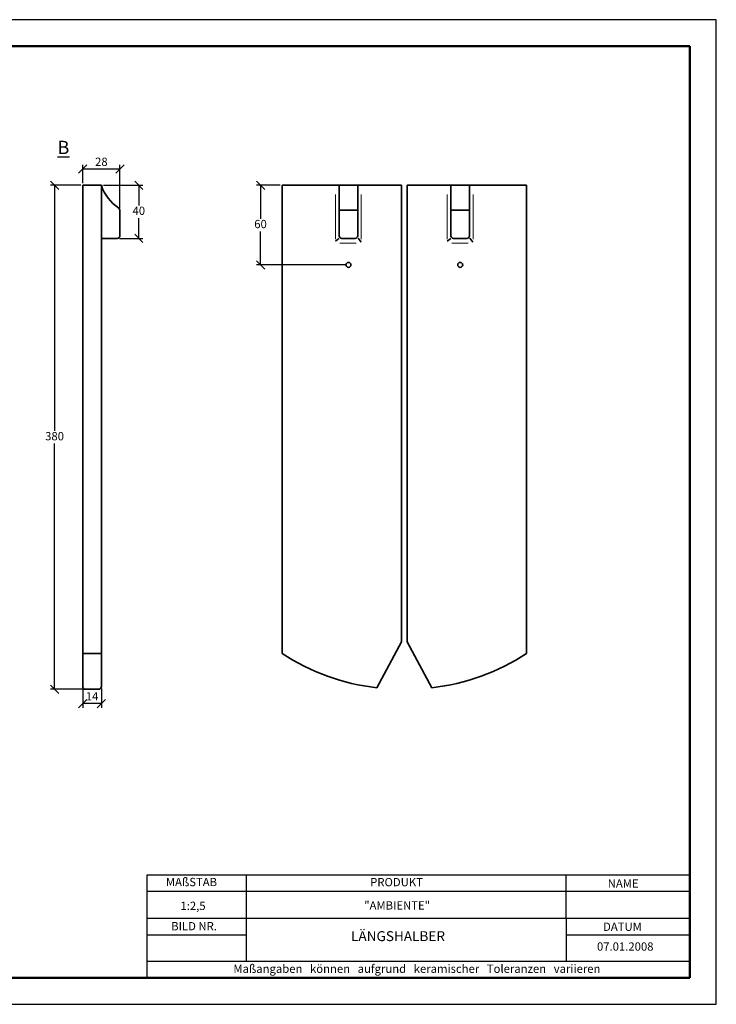
# Model space of a CAD drawing. Units: millimetres. Extents: x 18 to 438, y 29 to 326.
# Drawn here: x 228 to 438, y 29 to 326 of the extents above; entities that cross this region are included whole.
import ezdxf

# ---------------------------------------------------------------- set-up
doc = ezdxf.new("R2010")
doc.units = ezdxf.units.MM
doc.styles.get("Standard").update_dxf_attribs({"font": 'TIMES.TTF'})
doc.dimstyles.new('ISO-25', dxfattribs={"dimtxt": 2.5, "dimasz": 2.5, "dimexe": 1.25, "dimexo": 0.625, "dimtad": 1, "dimtih": 1, "dimtoh": 1, "dimdec": 1, "dimlfac": 2.5, "dimtxsty": 'Standard', "dimblk": 'OBLIQUE', "dimcen": 2.5, "dimclrd": 5, "dimclre": 5, "dimclrt": 5, "dimadec": 0, "dimazin": 0, "dimtfac": 1, "dimtdec": 1, "dimtmove": 0, "dimatfit": 3, "dimfxl": 0, "dimarcsym": 0})

# ---------------------------------------------------------------- blocks, each defined once
blk = doc.blocks.new('_Oblique')
at = {"color": 0, "linetype": 'ByBlock', "lineweight": -2}
blk.add_line((-0.5, -0.5), (0.5, 0.5), dxfattribs=at)
blk = doc.blocks.new('*D19')
at = {"color": 5, "lineweight": -2}
for p, q in [((246.69, 275.71), (237.56, 275.71)), ((238.81, 275.71), (238.81, 201.61)), ((238.81, 123.71), (238.81, 197.81)), ((247.49, 123.71), (237.56, 123.71))]:
    blk.add_line(p, q, dxfattribs=at)
at = {"layer": 'Defpoints', "color": 0}
for p in [(247.31, 275.71), (238.81, 123.71), (248.11, 123.71)]:
    blk.add_point(p, dxfattribs=at)
at = {"color": 5, "lineweight": -2, "xscale": 2.5, "yscale": 2.5, "zscale": 2.5}
for p, rotation in [((238.81, 275.71), 90), ((238.81, 123.71), 270)]:
    blk.add_blockref('_Oblique', p, dxfattribs=dict(at, rotation=rotation))
at = {"color": 5, "lineweight": 5, "insert": (238.81, 199.71), "char_height": 2.5, "attachment_point": 5}
blk.add_mtext('380', dxfattribs=at)
blk = doc.blocks.new('*D22')
at = {"color": 5, "lineweight": -2}
for p, q in [((247.31, 123.89), (247.31, 118.12)), ((252.91, 123.89), (252.91, 118.12)), ((252.91, 119.37), (247.31, 119.37))]:
    blk.add_line(p, q, dxfattribs=at)
at = {"layer": 'Defpoints', "color": 0}
for p in [(247.31, 124.51), (252.91, 124.51), (247.31, 119.37)]:
    blk.add_point(p, dxfattribs=at)
at = {"color": 5, "lineweight": -2, "xscale": 2.5, "yscale": 2.5, "zscale": 2.5, "rotation": 180}
blk.add_blockref('_Oblique', (247.31, 119.37), dxfattribs=at)
at = {"color": 5, "lineweight": -2, "xscale": 2.5, "yscale": 2.5, "zscale": 2.5}
blk.add_blockref('_Oblique', (252.91, 119.37), dxfattribs=at)
at = {"color": 5, "lineweight": 5, "insert": (250.11, 121.24), "char_height": 2.5, "attachment_point": 5}
blk.add_mtext('14', dxfattribs=at)
blk = doc.blocks.new('*D23')
at = {"color": 5, "lineweight": -2}
for p, q in [((253.54, 275.71), (265.46, 275.71)), ((264.21, 275.71), (264.21, 269.61)), ((264.21, 259.71), (264.21, 265.81)), ((258.34, 259.71), (265.46, 259.71))]:
    blk.add_line(p, q, dxfattribs=at)
at = {"layer": 'Defpoints', "color": 0}
for p in [(252.91, 275.71), (257.71, 259.71), (264.21, 259.71)]:
    blk.add_point(p, dxfattribs=at)
at = {"color": 5, "lineweight": -2, "xscale": 2.5, "yscale": 2.5, "zscale": 2.5}
for p, rotation in [((264.21, 275.71), 90), ((264.21, 259.71), 270)]:
    blk.add_blockref('_Oblique', p, dxfattribs=dict(at, rotation=rotation))
at = {"color": 5, "lineweight": 5, "insert": (264.21, 267.71), "char_height": 2.5, "attachment_point": 5}
blk.add_mtext('40', dxfattribs=at)
blk = doc.blocks.new('*D24')
at = {"color": 5, "lineweight": -2}
for p, q in [((247.31, 276.34), (247.31, 281.84)), ((258.51, 280.59), (247.31, 280.59)), ((258.51, 268.79), (258.51, 281.84))]:
    blk.add_line(p, q, dxfattribs=at)
at = {"layer": 'Defpoints', "color": 0}
for p in [(247.31, 280.59), (247.31, 275.71), (258.51, 268.17)]:
    blk.add_point(p, dxfattribs=at)
at = {"color": 5, "lineweight": -2, "xscale": 2.5, "yscale": 2.5, "zscale": 2.5, "rotation": 180}
blk.add_blockref('_Oblique', (247.31, 280.59), dxfattribs=at)
at = {"color": 5, "lineweight": -2, "xscale": 2.5, "yscale": 2.5, "zscale": 2.5}
blk.add_blockref('_Oblique', (258.51, 280.59), dxfattribs=at)
at = {"color": 5, "lineweight": 5, "insert": (252.91, 282.49), "char_height": 2.5, "attachment_point": 5}
blk.add_mtext('28', dxfattribs=at)
blk = doc.blocks.new('*D27')
at = {"color": 5, "lineweight": -2}
for p, q in [((306.77, 275.71), (299.65, 275.71)), ((300.9, 275.71), (300.9, 265.61)), ((300.9, 251.71), (300.9, 261.81)), ((326.77, 251.71), (299.65, 251.71))]:
    blk.add_line(p, q, dxfattribs=at)
at = {"layer": 'Defpoints', "color": 0, "lineweight": 13}
for p in [(300.9, 275.71), (307.4, 275.71), (327.4, 251.71)]:
    blk.add_point(p, dxfattribs=at)
at = {"color": 5, "lineweight": -2, "xscale": 2.5, "yscale": 2.5, "zscale": 2.5}
for p, rotation in [((300.9, 275.71), 90), ((300.9, 251.71), 270)]:
    blk.add_blockref('_Oblique', p, dxfattribs=dict(at, rotation=rotation))
at = {"color": 5, "lineweight": 13, "insert": (300.9, 263.71), "char_height": 2.5, "attachment_point": 5}
blk.add_mtext('60', dxfattribs=at)

msp = doc.modelspace()

# ---------------------------------------------------------------- linework, layer by layer
at = {"color": 6}
for p, q in [((438.299, 325.669), (18.299, 325.669)), ((438.299, 28.669), (438.299, 325.669)), ((18.299, 28.669), (438.299, 28.669))]:
    msp.add_line(p, q, dxfattribs=at)
at = {"color": 0, "lineweight": 50}
for p, q in [((430.299, 317.669), (26.299, 317.669)), ((430.299, 36.669), (430.299, 317.669)), ((26.299, 36.669), (430.299, 36.669))]:
    msp.add_line(p, q, dxfattribs=at)
at = {"lineweight": 35}
for p, q in [((247.314, 275.71), (247.314, 124.51)), ((252.914, 275.71), (247.314, 275.71)), ((252.914, 124.51), (252.914, 275.71)), ((307.398, 275.71), (307.398, 134.51)), ((343.398, 275.71), (307.398, 275.71)), ((324.598, 260.51), (324.598, 275.71)), ((330.198, 260.51), (330.198, 275.71)), ((343.398, 275.71), (343.398, 137.968)), ((345.096, 275.71), (345.096, 137.968)), ((381.096, 275.71), (345.096, 275.71)), ((358.296, 260.51), (358.296, 275.71)), ((363.896, 260.51), (363.896, 275.71)), ((381.096, 134.51), (381.096, 275.71)), ((258.514, 260.51), (258.514, 268.169)), ((324.598, 268.169), (330.198, 268.169)), ((358.296, 268.169), (363.896, 268.169)), ((252.914, 259.71), (257.714, 259.71)), ((324.531, 259.697, -5.6), (323.459, 258.832, -5.6)), ((325.398, 259.71), (329.398, 259.71)), ((330.327, 259.754, -5.6), (331.249, 258.569, -5.6)), ((358.229, 259.697, -5.6), (357.156, 258.832, -5.6)), ((359.096, 259.71), (363.096, 259.71)), ((364.025, 259.754, -5.6), (364.947, 258.569, -5.6)), ((335.919, 124.139), (343.398, 137.968)), ((352.575, 124.139), (345.096, 137.968)), ((247.314, 134.51), (252.914, 134.51)), ((248.114, 123.71), (252.114, 123.71))]:
    msp.add_line(p, q, dxfattribs=at)
at = {"color": 1, "lineweight": 13}
for p, q in [((323.513, 259.448, -5.6), (323.513, 272.914, -5.6)), ((331.283, 259.448, -5.6), (331.283, 272.914, -5.6)), ((357.21, 259.448, -5.6), (357.21, 272.914, -5.6)), ((364.981, 259.448, -5.6), (364.981, 272.914, -5.6)), ((324.844, 258.238, -5.6), (329.756, 258.238, -5.6)), ((358.542, 258.238, -5.6), (363.454, 258.238, -5.6))]:
    msp.add_line(p, q, dxfattribs=at)
at = {"lineweight": -2}
for p, q in [((430.299, 67.669), (266.618, 67.669)), ((266.618, 67.669), (266.618, 36.669)), ((296.618, 67.669), (296.618, 41.669)), ((430.299, 62.669), (266.618, 62.669)), ((266.618, 54.669), (430.299, 54.669)), ((393.076, 54.669), (393.076, 41.669)), ((266.618, 49.669), (296.618, 49.669)), ((393.076, 49.669), (430.299, 49.669)), ((266.618, 41.669), (430.299, 41.669))]:
    msp.add_line(p, q, dxfattribs=at)
msp.add_line((393.076, 54.669), (393.076, 67.669))
at = {"lineweight": 35}
for centre in [(327.398, 251.71), (361.096, 251.71)]:
    msp.add_circle(centre, 0.748, dxfattribs=at)
for centre, radius, start, end in [((265.29, 279.712), 13.007, 197.91659, 236.72072), ((257.714, 268.169), 0.8, 0, 56.72072), ((257.714, 260.51), 0.8, 270, 0), ((325.398, 260.51), 0.8, 180, 270), ((329.398, 260.51), 0.8, 270, 0), ((359.096, 260.51), 0.8, 180, 270), ((363.096, 260.51), 0.8, 270, 0), ((343.398, 189.11), 65.4, 236.60151, 263.43343), ((345.096, 189.11), 65.4, 276.56657, 303.39849), ((248.114, 124.51), 0.8, 180, 270), ((252.114, 124.51), 0.8, 270, 0)]:
    msp.add_arc(centre, radius, start, end, dxfattribs=at)

# ---------------------------------------------------------------- texts
at = {"attachment_point": 1}
for s, insert, char_height, width in [('{\\LB}', (239.681, 289.142), 4, 29.73876), ('{\\fArial|b1|i0|c0|p34;MAßSTAB}', (272.372, 66.808), 2.5, 30), ('{\\fArial|b1|i0|c0|p34;PRODUKT}', (333.952, 66.771), 2.5, 30), ('{\\fArial|b1|i0|c0|p34;NAME }', (405.559, 66.372), 2.5, 75), ('{\\fArial|b0|i0|c0|p34;1:2,5}', (276.761, 59.611), 2.5, 13.16272), ('{\\fArial|b1|i0|c0|p34;"AMBIENTE"}', (332.156, 59.753), 2.5, 23.43691), ('{\\fArial|b1|i0|c0|p34;BILD NR.}', (273.978, 53.481), 2.5, 30), ('{\\fArial|b0|i0|c0|p34;LÄNGSHALBER}', (328.191, 50.729), 3, 79.44078), ('{\\fArial|b1|i0|c0|p34;DATUM}', (404.164, 53.317), 2.5, 40), ('{\\fArial|b0|i0|c0|p34;07.01.2008}', (402.323, 47.344), 2.5, 22.38494), ('{\\fArial|b0|i0|c0|p34;Maßangaben   können   aufgrund   keramischer   Toleranzen   variieren}', (292.718, 40.651), 2.5, 163.68134)]:
    msp.add_mtext(s, dxfattribs=dict(at, insert=insert, char_height=char_height, width=width))

# ---------------------------------------------------------------- dimensions: what is measured, and where the dimension line sits
at = {"lineweight": 5}
for base, p1, p2, angle, picture, middle in [((247.314, 280.591), (258.514, 268.169), (247.314, 275.71), 180, '*D24', (252.914, 282.487)), ((238.811, 123.71), (247.314, 275.71), (248.114, 123.71), 90, '*D19', (238.811, 199.71)), ((264.206, 259.71), (252.914, 275.71), (257.714, 259.71), 90, '*D23', (264.206, 267.71)), ((247.314, 119.369), (252.914, 124.51), (247.314, 124.51), 180, '*D22', (250.114, 121.244))]:
    dim = msp.add_linear_dim(base=base, p1=p1, p2=p2, angle=angle, dimstyle='ISO-25', dxfattribs=at)
    dim.commit()
    dim.dimension.update_dxf_attribs({"geometry": picture, "text_midpoint": middle})
at = {"lineweight": 13}
dim = msp.add_linear_dim(base=(300.9, 275.71), p1=(327.398, 251.71), p2=(307.398, 275.71), angle=90, dimstyle='ISO-25', dxfattribs=at)
dim.commit()
dim.dimension.update_dxf_attribs({"geometry": '*D27', "text_midpoint": (300.9, 263.71)})

doc.saveas('drawing.dxf')
